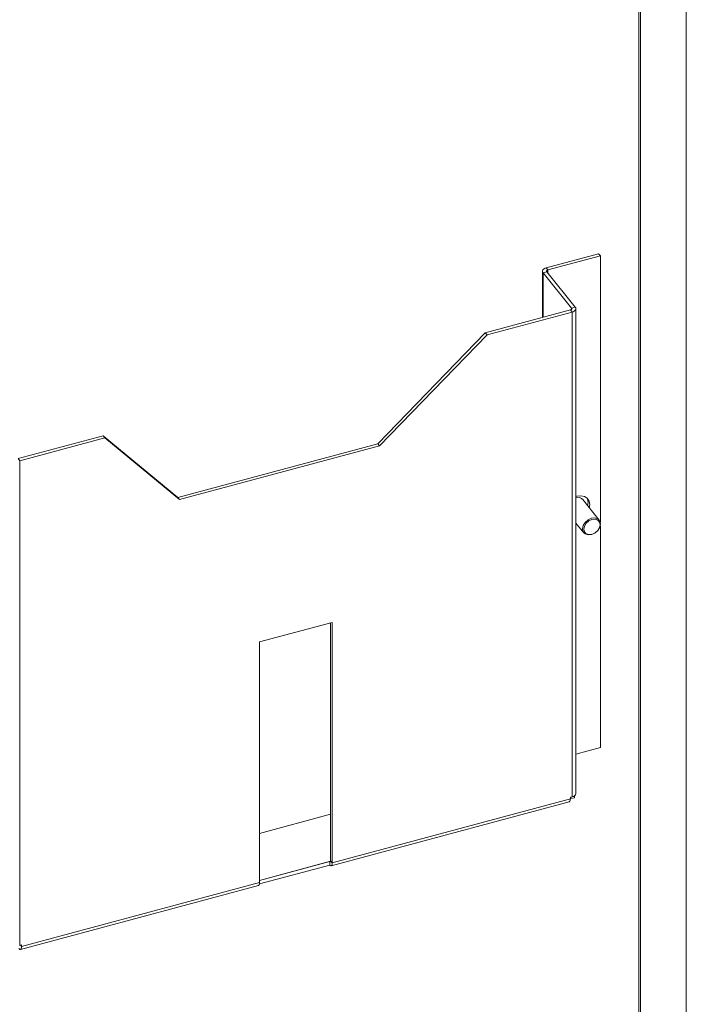
# Model space of a CAD drawing. Units: millimetres. Extents: x 63 to 4285, y 73 to 3049.
# Drawn here: x 3386 to 3552, y 2191 to 2436 of the extents above; entities that cross this region are included whole.
import ezdxf

# ---------------------------------------------------------------- set-up
doc = ezdxf.new("R2010")
doc.units = ezdxf.units.MM
doc.header["$LTSCALE"] = 2

msp = doc.modelspace()

# ---------------------------------------------------------------- linework, layer by layer
at = {"color": 7, "linetype": 'Continuous', "lineweight": 18}
for p, q in [((3552.11, 2097.18), (3552.11, 2543.02)), ((3540.25, 2096.24), (3540.25, 2540.94)), ((3530.28, 2377.72), (3517.23, 2374.2)), ((3530.7, 2377.19), (3517.65, 2373.68)), ((3530.28, 2377.72), (3530.7, 2377.19)), ((3530.7, 2310.89), (3530.7, 2377.19)), ((3516.3, 2373.37), (3516.3, 2361.85)), ((3517.36, 2373.22), (3516.45, 2372.98)), ((3516.45, 2372.98), (3523.55, 2364.19)), ((3517.65, 2373.68), (3517.23, 2374.2)), ((3517.36, 2373.22), (3524.46, 2364.43)), ((3502.06, 2358.02), (3523.26, 2363.73)), ((3502.48, 2357.49), (3523.69, 2363.2)), ((3523.26, 2363.73), (3523.69, 2363.2)), ((3523.55, 2364.19), (3524.46, 2364.43)), ((3523.69, 2363.2), (3523.69, 2242.44)), ((3524.61, 2243.27), (3524.61, 2364.04)), ((3502.06, 2358.02), (3475.31, 2330.4)), ((3502.48, 2357.49), (3475.73, 2329.88)), ((3502.06, 2358.02), (3502.48, 2357.49)), ((3385.69, 2326.69), (3406.89, 2332.4)), ((3386.11, 2326.17), (3407.32, 2331.88)), ((3406.89, 2332.4), (3407.32, 2331.88)), ((3425.46, 2316.98), (3406.89, 2332.4)), ((3425.88, 2316.46), (3407.32, 2331.88)), ((3475.31, 2330.4), (3425.46, 2316.98)), ((3475.31, 2330.4), (3475.73, 2329.88)), ((3475.73, 2329.88), (3425.88, 2316.46)), ((3385.69, 2326.69), (3386.11, 2326.17)), ((3386.11, 2205.4), (3386.11, 2326.17)), ((3425.46, 2316.98), (3425.88, 2316.46)), ((3530.45, 2311.36), (3526.33, 2316.46)), ((3527.65, 2315.77), (3527.54, 2314.97)), ((3528.07, 2315.25), (3527.96, 2314.45)), ((3524.61, 2310.64), (3526.56, 2308.22)), ((3530.7, 2254.71), (3530.7, 2309.87)), ((3463.96, 2285.88), (3445.83, 2281)), ((3463.54, 2226.47), (3463.54, 2285.77)), ((3463.96, 2225.95), (3463.96, 2285.88)), ((3445.83, 2281), (3445.83, 2221.07)), ((3524.61, 2253.07), (3530.7, 2254.71)), ((3523.69, 2242.44), (3523.23, 2242.31)), ((3523.23, 2242.31), (3523.23, 2241.91)), ((3523.23, 2242.1), (3523.34, 2241.97)), ((3523.34, 2242.34), (3523.34, 2241.97)), ((3523.34, 2241.97), (3524.25, 2242.21)), ((3524.25, 2242.69), (3524.25, 2242.21)), ((3463.7, 2225.24), (3522.97, 2241.2)), ((3523.23, 2241.91), (3463.96, 2225.95)), ((3463.54, 2238.09), (3445.83, 2233.32)), ((3463.33, 2225.43), (3445.8, 2220.71)), ((3463.3, 2226.28), (3445.83, 2221.58)), ((3463.33, 2225.43), (3463.3, 2226.28)), ((3463.96, 2225.95), (3463.54, 2226.47)), ((3386.3, 2204.41), (3445.57, 2220.36)), ((3445.83, 2221.07), (3386.56, 2205.11)), ((3386.56, 2205.52), (3386.11, 2205.4)), ((3386.56, 2205.11), (3386.56, 2205.52))]:
    msp.add_line(p, q, dxfattribs=at)
at = {"color": 8, "linetype": 'Continuous', "lineweight": 18}
for p, q in [((3540.67, 2095.72), (3540.67, 2541.05)), ((3516.45, 2372.98), (3516.45, 2361.89)), ((3517.65, 2372.86), (3517.65, 2373.68)), ((3523.55, 2364.19), (3523.55, 2363.89)), ((3463.53, 2226.36), (3445.83, 2221.6)), ((3386.29, 2205.45), (3386.56, 2205.11))]:
    msp.add_line(p, q, dxfattribs=at)
at = {"color": 7, "linetype": 'Continuous', "lineweight": 18, "flags": 128}
for points in [[(3517.23, 2374.2), (3516.96, 2374.11), (3516.72, 2373.99), (3516.54, 2373.85), (3516.4, 2373.68), (3516.32, 2373.51), (3516.3, 2373.33), (3516.35, 2373.15), (3516.45, 2372.98)], [(3517.65, 2373.68), (3517.55, 2373.65), (3517.46, 2373.6), (3517.39, 2373.55), (3517.34, 2373.48), (3517.31, 2373.42), (3517.3, 2373.35), (3517.32, 2373.28), (3517.36, 2373.22)], [(3523.55, 2364.19), (3523.59, 2364.12), (3523.61, 2364.05), (3523.6, 2363.99), (3523.57, 2363.92), (3523.52, 2363.86), (3523.45, 2363.81), (3523.36, 2363.76), (3523.26, 2363.73)], [(3524.46, 2364.43), (3524.56, 2364.26), (3524.61, 2364.08), (3524.59, 2363.9), (3524.51, 2363.72), (3524.38, 2363.56), (3524.19, 2363.42), (3523.96, 2363.29), (3523.69, 2363.2)], [(3524.61, 2317.25), (3524.81, 2317.31), (3525.82, 2317.43), (3526.73, 2317.26), (3527.45, 2316.81), (3527.91, 2316.11), (3528.07, 2315.25)], [(3527.38, 2316.87), (3527.49, 2316.63), (3527.65, 2315.77)], [(3526.24, 2309.18), (3526.41, 2310.01), (3526.91, 2310.8), (3527.64, 2311.44), (3528.51, 2311.83), (3529.37, 2311.91), (3530.11, 2311.66), (3530.6, 2311.13), (3530.77, 2310.4), (3530.6, 2309.57), (3530.11, 2308.78), (3529.37, 2308.14), (3528.51, 2307.75), (3527.64, 2307.67), (3526.91, 2307.91), (3526.41, 2308.44), (3526.24, 2309.18)], [(3528.61, 2311.5), (3527.83, 2311.15), (3527.17, 2310.57), (3526.73, 2309.85), (3526.57, 2309.11), (3526.73, 2308.45), (3527.17, 2307.97), (3527.83, 2307.75), (3528.61, 2307.82), (3529.39, 2308.17), (3530.05, 2308.75), (3530.5, 2309.46), (3530.65, 2310.21), (3530.5, 2310.87), (3530.05, 2311.35), (3529.39, 2311.57), (3528.61, 2311.5)], [(3522.97, 2241.2), (3523.03, 2241.23), (3523.12, 2241.32), (3523.18, 2241.47), (3523.22, 2241.67), (3523.23, 2241.91)], [(3463.3, 2226.28), (3463.35, 2226.23), (3463.39, 2226.21), (3463.43, 2226.21), (3463.47, 2226.22), (3463.5, 2226.26), (3463.52, 2226.32), (3463.53, 2226.39), (3463.54, 2226.47)], [(3463.33, 2225.43), (3463.45, 2225.31), (3463.57, 2225.25), (3463.68, 2225.24), (3463.78, 2225.28), (3463.85, 2225.38), (3463.91, 2225.53), (3463.95, 2225.72), (3463.96, 2225.95)], [(3445.83, 2221.07), (3445.82, 2220.84), (3445.79, 2220.65), (3445.73, 2220.5), (3445.65, 2220.4), (3445.57, 2220.36)], [(3386.56, 2205.11), (3386.55, 2204.88), (3386.51, 2204.68), (3386.45, 2204.53), (3386.36, 2204.44), (3386.26, 2204.4), (3386.14, 2204.42), (3386.02, 2204.51), (3385.88, 2204.65)]]:
    msp.add_lwpolyline(points, dxfattribs=at)
at = {"color": 7, "linetype": 'Continuous', "lineweight": 18}
for centre, radius, start, end in [((3525.04, 2315.29), 1.75, 42.2105, 104.1617), ((3523.58, 2243.48), 1.05, 275.8825, 348.4808)]:
    msp.add_arc(centre, radius, start, end, dxfattribs=at)

doc.saveas('drawing.dxf')
